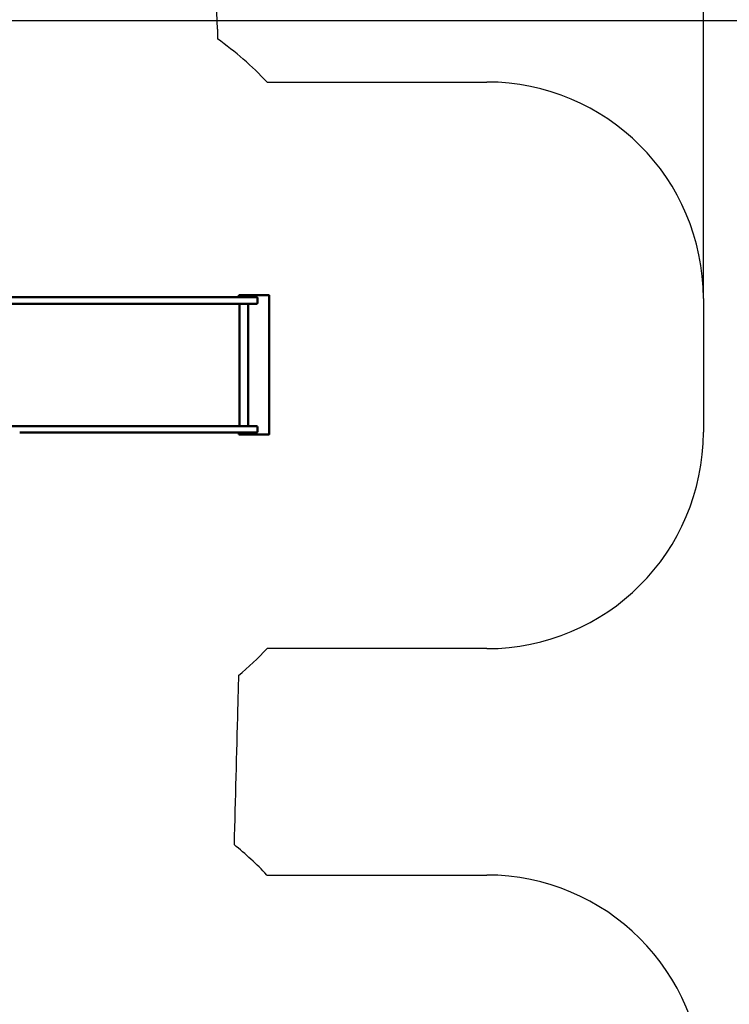
# Model space of a CAD drawing. Units: millimetres. Extents: x -9031 to 9156, y -11404 to 6285.
# Drawn here: x 625 to 3903, y -2634 to 1917 of the extents above; entities that cross this region are included whole.
import ezdxf

# ---------------------------------------------------------------- set-up
doc = ezdxf.new("R2010")
doc.units = ezdxf.units.MM
doc.layers.add('DIM', color=150, linetype='Continuous', lineweight=50)
doc.layers.add('Visible (ISO)', color=7, linetype='Continuous', lineweight=50)
doc.layers.add('Impactarea', color=170, linetype='Continuous')
doc.dimstyles.new('PG_Play', dxfattribs={"dimtxt": 500, "dimasz": 1.8, "dimexe": 0.18, "dimexo": 0.0625, "dimgap": 0.09, "dimtad": 0, "dimtih": 1, "dimtoh": 1, "dimdec": 0, "dimrnd": 100, "dimzin": 0, "dimdsep": 46, "dimtxsty": 'Standard', "dimcen": 0.09, "dimclrd": 5, "dimadec": 0, "dimazin": 0, "dimtfac": 1, "dimtdec": 0, "dimtofl": 0, "dimtmove": 1, "dimatfit": 3, "dimfxl": 1, "dimtolj": 1, "dimtzin": 0, "dimarcsym": 0})

# ---------------------------------------------------------------- blocks, each defined once
blk = doc.blocks.new('*D13')
at = {"layer": 'Defpoints', "color": 0, "transparency": 16777216}
for p in [(-2718.5, 4706.8), (3783.2, 629), (-2718.5, -1526)]:
    blk.add_point(p, dxfattribs=at)
at = {"layer": 'DIM', "color": 5, "lineweight": -2, "transparency": 16777216}
for p, q in [((532.3, 4706.8), (532.3, 5707.2)), ((532.3, 5707.2), (532.5, 5707.2)), ((3781.4, 4706.8), (-2716.7, 4706.8))]:
    blk.add_line(p, q, dxfattribs=at)
at = {"layer": 'DIM', "color": 0, "lineweight": -2, "transparency": 16777216}
for p, q in [((-2718.5, -1526), (-2718.5, 4707)), ((3783.2, 629), (3783.2, 4707))]:
    blk.add_line(p, q, dxfattribs=at)
at = {"layer": 'DIM', "color": 5, "transparency": 16777216}
for points in [[(-2716.7, 4707.1), (-2716.7, 4706.5), (-2718.5, 4706.8)], [(3781.4, 4707.1), (3781.4, 4706.5), (3783.2, 4706.8)]]:
    blk.add_solid(points, dxfattribs=at)
at = {"layer": 'DIM', "color": 0, "transparency": 16777216, "char_height": 500, "attachment_point": 5}
for s, insert in [('\\A1;6500', (1365.9, 5957.3)), ('\\A1;[(21\'-4 3/16"in)]', (3824.3, 5457.2))]:
    blk.add_mtext(s, dxfattribs=dict(at, insert=insert))
blk = doc.blocks.new('*D16')
at = {"layer": 'Defpoints', "color": 0, "transparency": 16777216}
for p in [(-534.6, 1913.2), (-534.6, -4944.1), (6743.5, -4944.1)]:
    blk.add_point(p, dxfattribs=at)
at = {"layer": 'DIM', "color": 0, "lineweight": -2, "transparency": 16777216}
for p, q in [((-534.5, 1913.2), (6743.7, 1913.2)), ((-534.5, -4944.1), (6743.7, -4944.1))]:
    blk.add_line(p, q, dxfattribs=at)
at = {"layer": 'DIM', "color": 5, "lineweight": -2, "transparency": 16777216}
for p, q in [((6743.5, 1911.4), (6743.5, -1015.3)), ((6743.5, -4942.3), (6743.5, -2015.6))]:
    blk.add_line(p, q, dxfattribs=at)
at = {"layer": 'DIM', "color": 5, "transparency": 16777216}
for points in [[(6743.2, 1911.4), (6743.8, 1911.4), (6743.5, 1913.2)], [(6743.2, -4942.3), (6743.8, -4942.3), (6743.5, -4944.1)]]:
    blk.add_solid(points, dxfattribs=at)
at = {"layer": 'DIM', "color": 0, "transparency": 16777216, "char_height": 500, "attachment_point": 5}
for s, insert in [('\\A1;6900', (6743.5, -1265.4)), ('\\A1;[(22\'-6 3/16"in)]', (6743.5, -1765.5))]:
    blk.add_mtext(s, dxfattribs=dict(at, insert=insert))

msp = doc.modelspace()

# ---------------------------------------------------------------- linework, layer by layer
at = {"layer": 'Impactarea'}
for p, q in [((1537.9, 1873.8), (1537.9, 1828.1)), ((1767.4, 1629), (2783.2, 1629)), ((3783.2, 629), (3783.2, 10.2)), ((2783.2, -989.8), (1767.4, -989.8)), ((1766.7, -2036), (2782.4, -2036))]:
    msp.add_line(p, q, dxfattribs=at)
for centre, radius, start, end in [((37.9, 1873.8), 1500, 0, 90), ((674.6, 601.5), 1500, 43.2349, 54.8604), ((2783.2, 629), 1000, 0, 90), ((2783.2, 10.2), 1000, 270, 0), ((674.6, 37.7), 1500, 309.8328, 316.7651), ((673.8, -3063.5), 1500, 43.2349, 51.142), ((2782.4, -3036), 1000, 0, 90)]:
    msp.add_arc(centre, radius, start, end, dxfattribs=at)
msp.add_open_spline([(1635.4, -1114.2), (1634.1, -1165.3), (1632.7, -1216.4), (1625.9, -1476.8), (1620.4, -1686.1), (1614.9, -1895.5)], degree=3, knots=[64.841018, 64.841018, 64.841018, 64.841018, 80.170469, 80.170469, 142.993585, 142.993585, 142.993585, 142.993585], dxfattribs=at)
at = {"layer": 'Visible (ISO)'}
for p, q in [((1640.1, 644.6), (1637.7, 644.6)), ((1637.7, 644.6), (1637.7, 634)), ((1640.1, 644.6), (1750.7, 644.6)), ((1640.2, 644.4), (1640.2, 634)), ((1680, 644.4), (1640.2, 644.4)), ((1680, 634), (1680, 644.4)), ((1680.2, 634), (1680.2, 641.6)), ((1750.7, 644.6), (1774.4, 644.6)), ((1777.4, 641.6), (1777.4, 2.6)), ((624.7, 604), (318.7, 604)), ((346.7, 634), (624.7, 634)), ((1237.6, 634), (624.7, 634)), ((624.7, 604), (1237.6, 604)), ((1509.8, 634), (1237.6, 634)), ((1237.6, 604), (1509.8, 604)), ((1650.5, 634), (1509.8, 634)), ((1509.8, 604), (1650.5, 604)), ((1640.2, 604), (1640.2, 39)), ((1650.5, 634), (1718.9, 634)), ((1718.9, 604), (1650.5, 604)), ((1680, 39), (1680, 604)), ((1680.2, 39), (1680.2, 604)), ((1723.9, 609), (1723.9, 629)), ((318.7, 39), (624.7, 39)), ((1237.6, 39), (624.7, 39)), ((624.7, 9), (1237.6, 9)), ((1509.8, 39), (1237.6, 39)), ((1237.6, 9), (1509.8, 9)), ((1650.5, 39), (1509.8, 39)), ((1509.8, 9), (1650.5, 9)), ((1637.7, 9), (1637.7, -0.4)), ((1640.2, 9), (1640.2, -0.3)), ((1650.5, 39), (1718.9, 39)), ((1718.9, 9), (1650.5, 9)), ((1680, -0.3), (1680, 9)), ((1680.2, 2.6), (1680.2, 9)), ((1723.9, 34), (1723.9, 14)), ((1640.1, -0.4), (1637.7, -0.4)), ((1750.7, -0.4), (1640.1, -0.4)), ((1640.2, -0.3), (1680, -0.3)), ((1774.4, -0.4), (1750.7, -0.4))]:
    msp.add_line(p, q, dxfattribs=at)
for centre, radius, start, end in [((1774.4, 641.6), 3, 0, 90), ((1718.9, 629), 5, 0, 90), ((1718.9, 609), 5, 270, 0), ((1718.9, 34), 5, 0, 90), ((1718.9, 14), 5, 270, 0), ((1774.4, 2.6), 3, 270, 0)]:
    msp.add_arc(centre, radius, start, end, dxfattribs=at)
for centre, major_axis, start_param, end_param in [((1640.1, 641.6), (0, 3), 5.943348, 6.283185), ((1679.9, 641.6), (0, 3), 4.712389, 5.943348), ((1679.9, 2.6), (0, -3), 0.339837, 1.570796), ((1640.1, 2.6), (0, -3), 0, 0.339837)]:
    msp.add_ellipse(centre, major_axis=major_axis, ratio=0.087156, start_param=start_param, end_param=end_param, dxfattribs=at)

# ---------------------------------------------------------------- dimensions: what is measured, and where the dimension line sits
at = {"layer": 'DIM'}
dim = msp.add_linear_dim(base=(-2718.5, 4706.8), p1=(3783.2, 629), p2=(-2718.5, -1526), dimstyle='PG_Play', override={"dimpost": '\\X'}, dxfattribs=at)
dim.commit()
dim.dimension.update_dxf_attribs({"geometry": '*D13', "text_midpoint": (532.6, 5707.2)})
dim = msp.add_linear_dim(base=(6743.5, -4944.1), p1=(-534.6, 1913.2), p2=(-534.6, -4944.1), angle=90, dimstyle='PG_Play', override={"dimpost": '\\X'}, dxfattribs=at)
dim.commit()
dim.dimension.update_dxf_attribs({"geometry": '*D16', "text_midpoint": (6743.5, -1515.4)})

doc.saveas('drawing.dxf')
